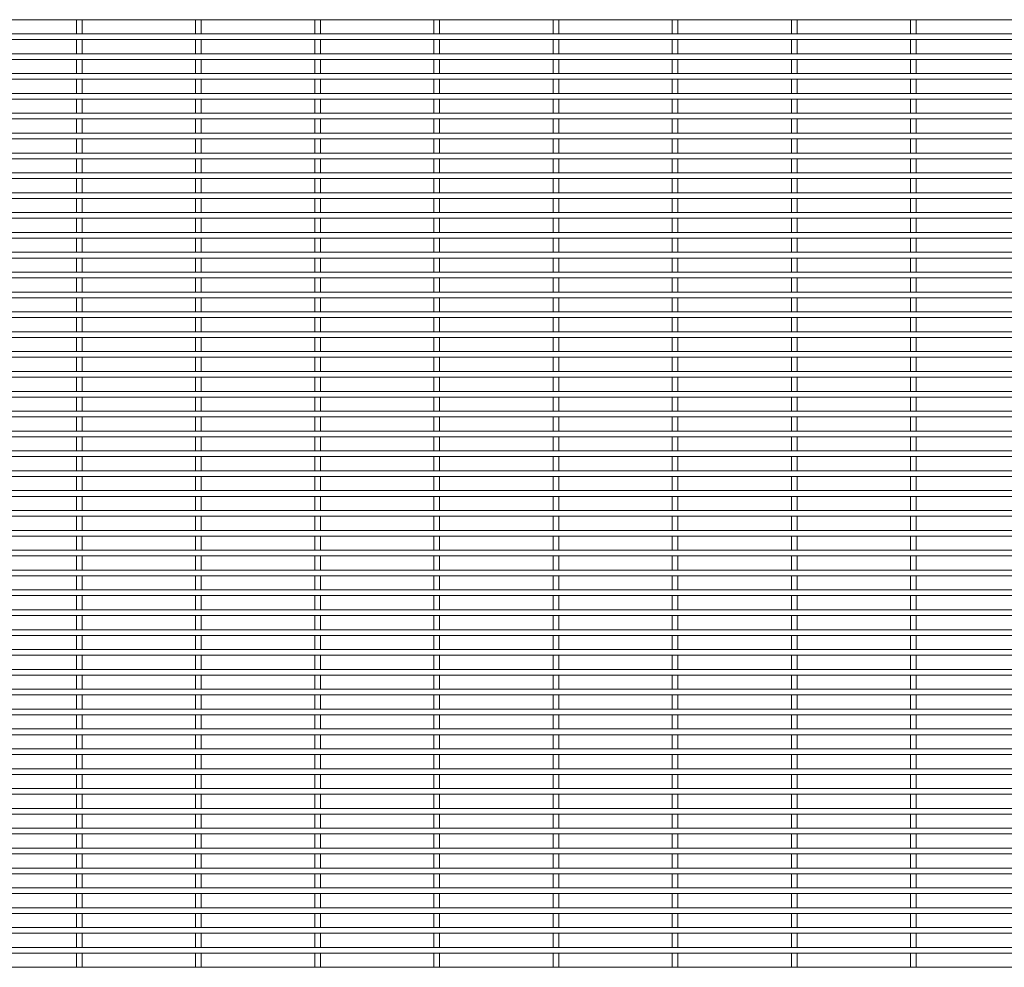
# Paper-space layout '_Front' of a CAD drawing. Units: millimetres. Extents: x -1259 to 1259, y -1208 to 1208.
# Drawn here: x 0 to 630, y -608 to -2 of the extents above; entities that cross this region are included whole.
import ezdxf

# ---------------------------------------------------------------- set-up
doc = ezdxf.new("R2010")
doc.units = ezdxf.units.MM

psp = doc.layouts.new('_Front')

# ---------------------------------------------------------------- linework, layer by layer
at = {"color": 7, "linetype": 'Continuous', "lineweight": 15}
for p, q in [((-1259.3, -1.825), (1259.3, -1.825)), ((36.275, -1.825), (36.275, -10.875)), ((39.925, -10.875), (39.925, -1.825)), ((112.475, -1.825), (112.475, -10.875)), ((116.125, -10.875), (116.125, -1.825)), ((188.675, -1.825), (188.675, -10.875)), ((192.325, -10.875), (192.325, -1.825)), ((264.875, -1.825), (264.875, -10.875)), ((268.525, -10.875), (268.525, -1.825)), ((341.075, -1.825), (341.075, -10.875)), ((344.725, -10.875), (344.725, -1.825)), ((417.275, -1.825), (417.275, -10.875)), ((420.925, -10.875), (420.925, -1.825)), ((493.475, -1.825), (493.475, -10.875)), ((497.125, -10.875), (497.125, -1.825)), ((569.675, -1.825), (569.675, -10.875)), ((573.325, -10.875), (573.325, -1.825)), ((1259.3, -10.875), (-1259.3, -10.875)), ((-1259.3, -14.525), (1259.3, -14.525)), ((36.275, -14.525), (36.275, -23.575)), ((39.925, -23.575), (39.925, -14.525)), ((112.475, -14.525), (112.475, -23.575)), ((116.125, -23.575), (116.125, -14.525)), ((188.675, -14.525), (188.675, -23.575)), ((192.325, -23.575), (192.325, -14.525)), ((264.875, -14.525), (264.875, -23.575)), ((268.525, -23.575), (268.525, -14.525)), ((341.075, -14.525), (341.075, -23.575)), ((344.725, -23.575), (344.725, -14.525)), ((417.275, -14.525), (417.275, -23.575)), ((420.925, -23.575), (420.925, -14.525)), ((493.475, -14.525), (493.475, -23.575)), ((497.125, -23.575), (497.125, -14.525)), ((569.675, -14.525), (569.675, -23.575)), ((573.325, -23.575), (573.325, -14.525)), ((1259.3, -23.575), (-1259.3, -23.575)), ((-1259.3, -27.225), (1259.3, -27.225)), ((36.275, -27.225), (36.275, -36.275)), ((39.925, -36.275), (39.925, -27.225)), ((112.475, -27.225), (112.475, -36.275)), ((116.125, -36.275), (116.125, -27.225)), ((188.675, -27.225), (188.675, -36.275)), ((192.325, -36.275), (192.325, -27.225)), ((264.875, -27.225), (264.875, -36.275)), ((268.525, -36.275), (268.525, -27.225)), ((341.075, -27.225), (341.075, -36.275)), ((344.725, -36.275), (344.725, -27.225)), ((417.275, -27.225), (417.275, -36.275)), ((420.925, -36.275), (420.925, -27.225)), ((493.475, -27.225), (493.475, -36.275)), ((497.125, -36.275), (497.125, -27.225)), ((569.675, -27.225), (569.675, -36.275)), ((573.325, -36.275), (573.325, -27.225)), ((1259.3, -36.275), (-1259.3, -36.275)), ((-1259.3, -39.925), (1259.3, -39.925)), ((36.275, -39.925), (36.275, -48.975)), ((39.925, -48.975), (39.925, -39.925)), ((112.475, -39.925), (112.475, -48.975)), ((116.125, -48.975), (116.125, -39.925)), ((188.675, -39.925), (188.675, -48.975)), ((192.325, -48.975), (192.325, -39.925)), ((264.875, -39.925), (264.875, -48.975)), ((268.525, -48.975), (268.525, -39.925)), ((341.075, -39.925), (341.075, -48.975)), ((344.725, -48.975), (344.725, -39.925)), ((417.275, -39.925), (417.275, -48.975)), ((420.925, -48.975), (420.925, -39.925)), ((493.475, -39.925), (493.475, -48.975)), ((497.125, -48.975), (497.125, -39.925)), ((569.675, -39.925), (569.675, -48.975)), ((573.325, -48.975), (573.325, -39.925)), ((1259.3, -48.975), (-1259.3, -48.975)), ((-1259.3, -52.625), (1259.3, -52.625)), ((36.275, -52.625), (36.275, -61.675)), ((39.925, -61.675), (39.925, -52.625)), ((112.475, -52.625), (112.475, -61.675)), ((116.125, -61.675), (116.125, -52.625)), ((188.675, -52.625), (188.675, -61.675)), ((192.325, -61.675), (192.325, -52.625)), ((264.875, -52.625), (264.875, -61.675)), ((268.525, -61.675), (268.525, -52.625)), ((341.075, -52.625), (341.075, -61.675)), ((344.725, -61.675), (344.725, -52.625)), ((417.275, -52.625), (417.275, -61.675)), ((420.925, -61.675), (420.925, -52.625)), ((493.475, -52.625), (493.475, -61.675)), ((497.125, -61.675), (497.125, -52.625)), ((569.675, -52.625), (569.675, -61.675)), ((573.325, -61.675), (573.325, -52.625)), ((1259.3, -61.675), (-1259.3, -61.675)), ((-1259.3, -65.325), (1259.3, -65.325)), ((36.275, -65.325), (36.275, -74.375)), ((39.925, -74.375), (39.925, -65.325)), ((112.475, -65.325), (112.475, -74.375)), ((116.125, -74.375), (116.125, -65.325)), ((188.675, -65.325), (188.675, -74.375)), ((192.325, -74.375), (192.325, -65.325)), ((264.875, -65.325), (264.875, -74.375)), ((268.525, -74.375), (268.525, -65.325)), ((341.075, -65.325), (341.075, -74.375)), ((344.725, -74.375), (344.725, -65.325)), ((417.275, -65.325), (417.275, -74.375)), ((420.925, -74.375), (420.925, -65.325)), ((493.475, -65.325), (493.475, -74.375)), ((497.125, -74.375), (497.125, -65.325)), ((569.675, -65.325), (569.675, -74.375)), ((573.325, -74.375), (573.325, -65.325)), ((1259.3, -74.375), (-1259.3, -74.375)), ((-1259.3, -78.025), (1259.3, -78.025)), ((36.275, -78.025), (36.275, -87.075)), ((39.925, -87.075), (39.925, -78.025)), ((112.475, -78.025), (112.475, -87.075)), ((116.125, -87.075), (116.125, -78.025)), ((188.675, -78.025), (188.675, -87.075)), ((192.325, -87.075), (192.325, -78.025)), ((264.875, -78.025), (264.875, -87.075)), ((268.525, -87.075), (268.525, -78.025)), ((341.075, -78.025), (341.075, -87.075)), ((344.725, -87.075), (344.725, -78.025)), ((417.275, -78.025), (417.275, -87.075)), ((420.925, -87.075), (420.925, -78.025)), ((493.475, -78.025), (493.475, -87.075)), ((497.125, -87.075), (497.125, -78.025)), ((569.675, -78.025), (569.675, -87.075)), ((573.325, -87.075), (573.325, -78.025)), ((1259.3, -87.075), (-1259.3, -87.075)), ((-1259.3, -90.725), (1259.3, -90.725)), ((36.275, -90.725), (36.275, -99.775)), ((39.925, -99.775), (39.925, -90.725)), ((112.475, -90.725), (112.475, -99.775)), ((116.125, -99.775), (116.125, -90.725)), ((188.675, -90.725), (188.675, -99.775)), ((192.325, -99.775), (192.325, -90.725)), ((264.875, -90.725), (264.875, -99.775)), ((268.525, -99.775), (268.525, -90.725)), ((341.075, -90.725), (341.075, -99.775)), ((344.725, -99.775), (344.725, -90.725)), ((417.275, -90.725), (417.275, -99.775)), ((420.925, -99.775), (420.925, -90.725)), ((493.475, -90.725), (493.475, -99.775)), ((497.125, -99.775), (497.125, -90.725)), ((569.675, -90.725), (569.675, -99.775)), ((573.325, -99.775), (573.325, -90.725)), ((1259.3, -99.775), (-1259.3, -99.775)), ((-1259.3, -103.425), (1259.3, -103.425)), ((36.275, -103.425), (36.275, -112.475)), ((39.925, -112.475), (39.925, -103.425)), ((112.475, -103.425), (112.475, -112.475)), ((116.125, -112.475), (116.125, -103.425)), ((188.675, -103.425), (188.675, -112.475)), ((192.325, -112.475), (192.325, -103.425)), ((264.875, -103.425), (264.875, -112.475)), ((268.525, -112.475), (268.525, -103.425)), ((341.075, -103.425), (341.075, -112.475)), ((344.725, -112.475), (344.725, -103.425)), ((417.275, -103.425), (417.275, -112.475)), ((420.925, -112.475), (420.925, -103.425)), ((493.475, -103.425), (493.475, -112.475)), ((497.125, -112.475), (497.125, -103.425)), ((569.675, -103.425), (569.675, -112.475)), ((573.325, -112.475), (573.325, -103.425)), ((1259.3, -112.475), (-1259.3, -112.475)), ((-1259.3, -116.125), (1259.3, -116.125)), ((36.275, -116.125), (36.275, -125.175)), ((39.925, -125.175), (39.925, -116.125)), ((112.475, -116.125), (112.475, -125.175)), ((116.125, -125.175), (116.125, -116.125)), ((188.675, -116.125), (188.675, -125.175)), ((192.325, -125.175), (192.325, -116.125)), ((264.875, -116.125), (264.875, -125.175)), ((268.525, -125.175), (268.525, -116.125)), ((341.075, -116.125), (341.075, -125.175)), ((344.725, -125.175), (344.725, -116.125)), ((417.275, -116.125), (417.275, -125.175)), ((420.925, -125.175), (420.925, -116.125)), ((493.475, -116.125), (493.475, -125.175)), ((497.125, -125.175), (497.125, -116.125)), ((569.675, -116.125), (569.675, -125.175)), ((573.325, -125.175), (573.325, -116.125)), ((1259.3, -125.175), (-1259.3, -125.175)), ((-1259.3, -128.825), (1259.3, -128.825)), ((36.275, -128.825), (36.275, -137.875)), ((39.925, -137.875), (39.925, -128.825)), ((112.475, -128.825), (112.475, -137.875)), ((116.125, -137.875), (116.125, -128.825)), ((188.675, -128.825), (188.675, -137.875)), ((192.325, -137.875), (192.325, -128.825)), ((264.875, -128.825), (264.875, -137.875)), ((268.525, -137.875), (268.525, -128.825)), ((341.075, -128.825), (341.075, -137.875)), ((344.725, -137.875), (344.725, -128.825)), ((417.275, -128.825), (417.275, -137.875)), ((420.925, -137.875), (420.925, -128.825)), ((493.475, -128.825), (493.475, -137.875)), ((497.125, -137.875), (497.125, -128.825)), ((569.675, -128.825), (569.675, -137.875)), ((573.325, -137.875), (573.325, -128.825)), ((1259.3, -137.875), (-1259.3, -137.875)), ((-1259.3, -141.525), (1259.3, -141.525)), ((36.275, -141.525), (36.275, -150.575)), ((39.925, -150.575), (39.925, -141.525)), ((112.475, -141.525), (112.475, -150.575)), ((116.125, -150.575), (116.125, -141.525)), ((188.675, -141.525), (188.675, -150.575)), ((192.325, -150.575), (192.325, -141.525)), ((264.875, -141.525), (264.875, -150.575)), ((268.525, -150.575), (268.525, -141.525)), ((341.075, -141.525), (341.075, -150.575)), ((344.725, -150.575), (344.725, -141.525)), ((417.275, -141.525), (417.275, -150.575)), ((420.925, -150.575), (420.925, -141.525)), ((493.475, -141.525), (493.475, -150.575)), ((497.125, -150.575), (497.125, -141.525)), ((569.675, -141.525), (569.675, -150.575)), ((573.325, -150.575), (573.325, -141.525)), ((1259.3, -150.575), (-1259.3, -150.575)), ((-1259.3, -154.225), (1259.3, -154.225)), ((36.275, -154.225), (36.275, -163.275)), ((39.925, -163.275), (39.925, -154.225)), ((112.475, -154.225), (112.475, -163.275)), ((116.125, -163.275), (116.125, -154.225)), ((188.675, -154.225), (188.675, -163.275)), ((192.325, -163.275), (192.325, -154.225)), ((264.875, -154.225), (264.875, -163.275)), ((268.525, -163.275), (268.525, -154.225)), ((341.075, -154.225), (341.075, -163.275)), ((344.725, -163.275), (344.725, -154.225)), ((417.275, -154.225), (417.275, -163.275)), ((420.925, -163.275), (420.925, -154.225)), ((493.475, -154.225), (493.475, -163.275)), ((497.125, -163.275), (497.125, -154.225)), ((569.675, -154.225), (569.675, -163.275)), ((573.325, -163.275), (573.325, -154.225)), ((1259.3, -163.275), (-1259.3, -163.275)), ((-1259.3, -166.925), (1259.3, -166.925)), ((36.275, -166.925), (36.275, -175.975)), ((39.925, -175.975), (39.925, -166.925)), ((112.475, -166.925), (112.475, -175.975)), ((116.125, -175.975), (116.125, -166.925)), ((188.675, -166.925), (188.675, -175.975)), ((192.325, -175.975), (192.325, -166.925)), ((264.875, -166.925), (264.875, -175.975)), ((268.525, -175.975), (268.525, -166.925)), ((341.075, -166.925), (341.075, -175.975)), ((344.725, -175.975), (344.725, -166.925)), ((417.275, -166.925), (417.275, -175.975)), ((420.925, -175.975), (420.925, -166.925)), ((493.475, -166.925), (493.475, -175.975)), ((497.125, -175.975), (497.125, -166.925)), ((569.675, -166.925), (569.675, -175.975)), ((573.325, -175.975), (573.325, -166.925)), ((1259.3, -175.975), (-1259.3, -175.975)), ((-1259.3, -179.625), (1259.3, -179.625)), ((36.275, -179.625), (36.275, -188.675)), ((39.925, -188.675), (39.925, -179.625)), ((112.475, -179.625), (112.475, -188.675)), ((116.125, -188.675), (116.125, -179.625)), ((188.675, -179.625), (188.675, -188.675)), ((192.325, -188.675), (192.325, -179.625)), ((264.875, -179.625), (264.875, -188.675)), ((268.525, -188.675), (268.525, -179.625)), ((341.075, -179.625), (341.075, -188.675)), ((344.725, -188.675), (344.725, -179.625)), ((417.275, -179.625), (417.275, -188.675)), ((420.925, -188.675), (420.925, -179.625)), ((493.475, -179.625), (493.475, -188.675)), ((497.125, -188.675), (497.125, -179.625)), ((569.675, -179.625), (569.675, -188.675)), ((573.325, -188.675), (573.325, -179.625)), ((1259.3, -188.675), (-1259.3, -188.675)), ((-1259.3, -192.325), (1259.3, -192.325)), ((36.275, -192.325), (36.275, -201.375)), ((39.925, -201.375), (39.925, -192.325)), ((112.475, -192.325), (112.475, -201.375)), ((116.125, -201.375), (116.125, -192.325)), ((188.675, -192.325), (188.675, -201.375)), ((192.325, -201.375), (192.325, -192.325)), ((264.875, -192.325), (264.875, -201.375)), ((268.525, -201.375), (268.525, -192.325)), ((341.075, -192.325), (341.075, -201.375)), ((344.725, -201.375), (344.725, -192.325)), ((417.275, -192.325), (417.275, -201.375)), ((420.925, -201.375), (420.925, -192.325)), ((493.475, -192.325), (493.475, -201.375)), ((497.125, -201.375), (497.125, -192.325)), ((569.675, -192.325), (569.675, -201.375)), ((573.325, -201.375), (573.325, -192.325)), ((1259.3, -201.375), (-1259.3, -201.375)), ((-1259.3, -205.025), (1259.3, -205.025)), ((36.275, -205.025), (36.275, -214.075)), ((39.925, -214.075), (39.925, -205.025)), ((112.475, -205.025), (112.475, -214.075)), ((116.125, -214.075), (116.125, -205.025)), ((188.675, -205.025), (188.675, -214.075)), ((192.325, -214.075), (192.325, -205.025)), ((264.875, -205.025), (264.875, -214.075)), ((268.525, -214.075), (268.525, -205.025)), ((341.075, -205.025), (341.075, -214.075)), ((344.725, -214.075), (344.725, -205.025)), ((417.275, -205.025), (417.275, -214.075)), ((420.925, -214.075), (420.925, -205.025)), ((493.475, -205.025), (493.475, -214.075)), ((497.125, -214.075), (497.125, -205.025)), ((569.675, -205.025), (569.675, -214.075)), ((573.325, -214.075), (573.325, -205.025)), ((1259.3, -214.075), (-1259.3, -214.075)), ((-1259.3, -217.725), (1259.3, -217.725)), ((36.275, -217.725), (36.275, -226.775)), ((39.925, -226.775), (39.925, -217.725)), ((112.475, -217.725), (112.475, -226.775)), ((116.125, -226.775), (116.125, -217.725)), ((188.675, -217.725), (188.675, -226.775)), ((192.325, -226.775), (192.325, -217.725)), ((264.875, -217.725), (264.875, -226.775)), ((268.525, -226.775), (268.525, -217.725)), ((341.075, -217.725), (341.075, -226.775)), ((344.725, -226.775), (344.725, -217.725)), ((417.275, -217.725), (417.275, -226.775)), ((420.925, -226.775), (420.925, -217.725)), ((493.475, -217.725), (493.475, -226.775)), ((497.125, -226.775), (497.125, -217.725)), ((569.675, -217.725), (569.675, -226.775)), ((573.325, -226.775), (573.325, -217.725)), ((1259.3, -226.775), (-1259.3, -226.775)), ((-1259.3, -230.425), (1259.3, -230.425)), ((36.275, -230.425), (36.275, -239.475)), ((39.925, -239.475), (39.925, -230.425)), ((112.475, -230.425), (112.475, -239.475)), ((116.125, -239.475), (116.125, -230.425)), ((188.675, -230.425), (188.675, -239.475)), ((192.325, -239.475), (192.325, -230.425)), ((264.875, -230.425), (264.875, -239.475)), ((268.525, -239.475), (268.525, -230.425)), ((341.075, -230.425), (341.075, -239.475)), ((344.725, -239.475), (344.725, -230.425)), ((417.275, -230.425), (417.275, -239.475)), ((420.925, -239.475), (420.925, -230.425)), ((493.475, -230.425), (493.475, -239.475)), ((497.125, -239.475), (497.125, -230.425)), ((569.675, -230.425), (569.675, -239.475)), ((573.325, -239.475), (573.325, -230.425)), ((1259.3, -239.475), (-1259.3, -239.475)), ((-1259.3, -243.125), (1259.3, -243.125)), ((36.275, -243.125), (36.275, -252.175)), ((39.925, -252.175), (39.925, -243.125)), ((112.475, -243.125), (112.475, -252.175)), ((116.125, -252.175), (116.125, -243.125)), ((188.675, -243.125), (188.675, -252.175)), ((192.325, -252.175), (192.325, -243.125)), ((264.875, -243.125), (264.875, -252.175)), ((268.525, -252.175), (268.525, -243.125)), ((341.075, -243.125), (341.075, -252.175)), ((344.725, -252.175), (344.725, -243.125)), ((417.275, -243.125), (417.275, -252.175)), ((420.925, -252.175), (420.925, -243.125)), ((493.475, -243.125), (493.475, -252.175)), ((497.125, -252.175), (497.125, -243.125)), ((569.675, -243.125), (569.675, -252.175)), ((573.325, -252.175), (573.325, -243.125)), ((1259.3, -252.175), (-1259.3, -252.175)), ((-1259.3, -255.825), (1259.3, -255.825)), ((36.275, -255.825), (36.275, -264.875)), ((39.925, -264.875), (39.925, -255.825)), ((112.475, -255.825), (112.475, -264.875)), ((116.125, -264.875), (116.125, -255.825)), ((188.675, -255.825), (188.675, -264.875)), ((192.325, -264.875), (192.325, -255.825)), ((264.875, -255.825), (264.875, -264.875)), ((268.525, -264.875), (268.525, -255.825)), ((341.075, -255.825), (341.075, -264.875)), ((344.725, -264.875), (344.725, -255.825)), ((417.275, -255.825), (417.275, -264.875)), ((420.925, -264.875), (420.925, -255.825)), ((493.475, -255.825), (493.475, -264.875)), ((497.125, -264.875), (497.125, -255.825)), ((569.675, -255.825), (569.675, -264.875)), ((573.325, -264.875), (573.325, -255.825)), ((1259.3, -264.875), (-1259.3, -264.875)), ((-1259.3, -268.525), (1259.3, -268.525)), ((36.275, -268.525), (36.275, -277.575)), ((39.925, -277.575), (39.925, -268.525)), ((112.475, -268.525), (112.475, -277.575)), ((116.125, -277.575), (116.125, -268.525)), ((188.675, -268.525), (188.675, -277.575)), ((192.325, -277.575), (192.325, -268.525)), ((264.875, -268.525), (264.875, -277.575)), ((268.525, -277.575), (268.525, -268.525)), ((341.075, -268.525), (341.075, -277.575)), ((344.725, -277.575), (344.725, -268.525)), ((417.275, -268.525), (417.275, -277.575)), ((420.925, -277.575), (420.925, -268.525)), ((493.475, -268.525), (493.475, -277.575)), ((497.125, -277.575), (497.125, -268.525)), ((569.675, -268.525), (569.675, -277.575)), ((573.325, -277.575), (573.325, -268.525)), ((1259.3, -277.575), (-1259.3, -277.575)), ((-1259.3, -281.225), (1259.3, -281.225)), ((36.275, -281.225), (36.275, -290.275)), ((39.925, -290.275), (39.925, -281.225)), ((112.475, -281.225), (112.475, -290.275)), ((116.125, -290.275), (116.125, -281.225)), ((188.675, -281.225), (188.675, -290.275)), ((192.325, -290.275), (192.325, -281.225)), ((264.875, -281.225), (264.875, -290.275)), ((268.525, -290.275), (268.525, -281.225)), ((341.075, -281.225), (341.075, -290.275)), ((344.725, -290.275), (344.725, -281.225)), ((417.275, -281.225), (417.275, -290.275)), ((420.925, -290.275), (420.925, -281.225)), ((493.475, -281.225), (493.475, -290.275)), ((497.125, -290.275), (497.125, -281.225)), ((569.675, -281.225), (569.675, -290.275)), ((573.325, -290.275), (573.325, -281.225)), ((1259.3, -290.275), (-1259.3, -290.275)), ((-1259.3, -293.925), (1259.3, -293.925)), ((36.275, -293.925), (36.275, -302.975)), ((39.925, -302.975), (39.925, -293.925)), ((112.475, -293.925), (112.475, -302.975)), ((116.125, -302.975), (116.125, -293.925)), ((188.675, -293.925), (188.675, -302.975)), ((192.325, -302.975), (192.325, -293.925)), ((264.875, -293.925), (264.875, -302.975)), ((268.525, -302.975), (268.525, -293.925)), ((341.075, -293.925), (341.075, -302.975)), ((344.725, -302.975), (344.725, -293.925)), ((417.275, -293.925), (417.275, -302.975)), ((420.925, -302.975), (420.925, -293.925)), ((493.475, -293.925), (493.475, -302.975)), ((497.125, -302.975), (497.125, -293.925)), ((569.675, -293.925), (569.675, -302.975)), ((573.325, -302.975), (573.325, -293.925)), ((1259.3, -302.975), (-1259.3, -302.975)), ((-1259.3, -306.625), (1259.3, -306.625)), ((36.275, -306.625), (36.275, -315.675)), ((39.925, -315.675), (39.925, -306.625)), ((112.475, -306.625), (112.475, -315.675)), ((116.125, -315.675), (116.125, -306.625)), ((188.675, -306.625), (188.675, -315.675)), ((192.325, -315.675), (192.325, -306.625)), ((264.875, -306.625), (264.875, -315.675)), ((268.525, -315.675), (268.525, -306.625)), ((341.075, -306.625), (341.075, -315.675)), ((344.725, -315.675), (344.725, -306.625)), ((417.275, -306.625), (417.275, -315.675)), ((420.925, -315.675), (420.925, -306.625)), ((493.475, -306.625), (493.475, -315.675)), ((497.125, -315.675), (497.125, -306.625)), ((569.675, -306.625), (569.675, -315.675)), ((573.325, -315.675), (573.325, -306.625)), ((1259.3, -315.675), (-1259.3, -315.675)), ((-1259.3, -319.325), (1259.3, -319.325)), ((36.275, -319.325), (36.275, -328.375)), ((39.925, -328.375), (39.925, -319.325)), ((112.475, -319.325), (112.475, -328.375)), ((116.125, -328.375), (116.125, -319.325)), ((188.675, -319.325), (188.675, -328.375)), ((192.325, -328.375), (192.325, -319.325)), ((264.875, -319.325), (264.875, -328.375)), ((268.525, -328.375), (268.525, -319.325)), ((341.075, -319.325), (341.075, -328.375)), ((344.725, -328.375), (344.725, -319.325)), ((417.275, -319.325), (417.275, -328.375)), ((420.925, -328.375), (420.925, -319.325)), ((493.475, -319.325), (493.475, -328.375)), ((497.125, -328.375), (497.125, -319.325)), ((569.675, -319.325), (569.675, -328.375)), ((573.325, -328.375), (573.325, -319.325)), ((1259.3, -328.375), (-1259.3, -328.375)), ((-1259.3, -332.025), (1259.3, -332.025)), ((36.275, -332.025), (36.275, -341.075)), ((39.925, -341.075), (39.925, -332.025)), ((112.475, -332.025), (112.475, -341.075)), ((116.125, -341.075), (116.125, -332.025)), ((188.675, -332.025), (188.675, -341.075)), ((192.325, -341.075), (192.325, -332.025)), ((264.875, -332.025), (264.875, -341.075)), ((268.525, -341.075), (268.525, -332.025)), ((341.075, -332.025), (341.075, -341.075)), ((344.725, -341.075), (344.725, -332.025)), ((417.275, -332.025), (417.275, -341.075)), ((420.925, -341.075), (420.925, -332.025)), ((493.475, -332.025), (493.475, -341.075)), ((497.125, -341.075), (497.125, -332.025)), ((569.675, -332.025), (569.675, -341.075)), ((573.325, -341.075), (573.325, -332.025)), ((1259.3, -341.075), (-1259.3, -341.075)), ((-1259.3, -344.725), (1259.3, -344.725)), ((36.275, -344.725), (36.275, -353.775)), ((39.925, -353.775), (39.925, -344.725)), ((112.475, -344.725), (112.475, -353.775)), ((116.125, -353.775), (116.125, -344.725)), ((188.675, -344.725), (188.675, -353.775)), ((192.325, -353.775), (192.325, -344.725)), ((264.875, -344.725), (264.875, -353.775)), ((268.525, -353.775), (268.525, -344.725)), ((341.075, -344.725), (341.075, -353.775)), ((344.725, -353.775), (344.725, -344.725)), ((417.275, -344.725), (417.275, -353.775)), ((420.925, -353.775), (420.925, -344.725)), ((493.475, -344.725), (493.475, -353.775)), ((497.125, -353.775), (497.125, -344.725)), ((569.675, -344.725), (569.675, -353.775)), ((573.325, -353.775), (573.325, -344.725)), ((1259.3, -353.775), (-1259.3, -353.775)), ((-1259.3, -357.425), (1259.3, -357.425)), ((36.275, -357.425), (36.275, -366.475)), ((39.925, -366.475), (39.925, -357.425)), ((112.475, -357.425), (112.475, -366.475)), ((116.125, -366.475), (116.125, -357.425)), ((188.675, -357.425), (188.675, -366.475)), ((192.325, -366.475), (192.325, -357.425)), ((264.875, -357.425), (264.875, -366.475)), ((268.525, -366.475), (268.525, -357.425)), ((341.075, -357.425), (341.075, -366.475)), ((344.725, -366.475), (344.725, -357.425)), ((417.275, -357.425), (417.275, -366.475)), ((420.925, -366.475), (420.925, -357.425)), ((493.475, -357.425), (493.475, -366.475)), ((497.125, -366.475), (497.125, -357.425)), ((569.675, -357.425), (569.675, -366.475)), ((573.325, -366.475), (573.325, -357.425)), ((1259.3, -366.475), (-1259.3, -366.475)), ((-1259.3, -370.125), (1259.3, -370.125)), ((36.275, -370.125), (36.275, -379.175)), ((39.925, -379.175), (39.925, -370.125)), ((112.475, -370.125), (112.475, -379.175)), ((116.125, -379.175), (116.125, -370.125)), ((188.675, -370.125), (188.675, -379.175)), ((192.325, -379.175), (192.325, -370.125)), ((264.875, -370.125), (264.875, -379.175)), ((268.525, -379.175), (268.525, -370.125)), ((341.075, -370.125), (341.075, -379.175)), ((344.725, -379.175), (344.725, -370.125)), ((417.275, -370.125), (417.275, -379.175)), ((420.925, -379.175), (420.925, -370.125)), ((493.475, -370.125), (493.475, -379.175)), ((497.125, -379.175), (497.125, -370.125)), ((569.675, -370.125), (569.675, -379.175)), ((573.325, -379.175), (573.325, -370.125)), ((1259.3, -379.175), (-1259.3, -379.175)), ((-1259.3, -382.825), (1259.3, -382.825)), ((36.275, -382.825), (36.275, -391.875)), ((39.925, -391.875), (39.925, -382.825)), ((112.475, -382.825), (112.475, -391.875)), ((116.125, -391.875), (116.125, -382.825)), ((188.675, -382.825), (188.675, -391.875)), ((192.325, -391.875), (192.325, -382.825)), ((264.875, -382.825), (264.875, -391.875)), ((268.525, -391.875), (268.525, -382.825)), ((341.075, -382.825), (341.075, -391.875)), ((344.725, -391.875), (344.725, -382.825)), ((417.275, -382.825), (417.275, -391.875)), ((420.925, -391.875), (420.925, -382.825)), ((493.475, -382.825), (493.475, -391.875)), ((497.125, -391.875), (497.125, -382.825)), ((569.675, -382.825), (569.675, -391.875)), ((573.325, -391.875), (573.325, -382.825)), ((1259.3, -391.875), (-1259.3, -391.875)), ((-1259.3, -395.525), (1259.3, -395.525)), ((36.275, -395.525), (36.275, -404.575)), ((39.925, -404.575), (39.925, -395.525)), ((112.475, -395.525), (112.475, -404.575)), ((116.125, -404.575), (116.125, -395.525)), ((188.675, -395.525), (188.675, -404.575)), ((192.325, -404.575), (192.325, -395.525)), ((264.875, -395.525), (264.875, -404.575)), ((268.525, -404.575), (268.525, -395.525)), ((341.075, -395.525), (341.075, -404.575)), ((344.725, -404.575), (344.725, -395.525)), ((417.275, -395.525), (417.275, -404.575)), ((420.925, -404.575), (420.925, -395.525)), ((493.475, -395.525), (493.475, -404.575)), ((497.125, -404.575), (497.125, -395.525)), ((569.675, -395.525), (569.675, -404.575)), ((573.325, -404.575), (573.325, -395.525)), ((1259.3, -404.575), (-1259.3, -404.575)), ((-1259.3, -408.225), (1259.3, -408.225)), ((36.275, -408.225), (36.275, -417.275)), ((39.925, -417.275), (39.925, -408.225)), ((112.475, -408.225), (112.475, -417.275)), ((116.125, -417.275), (116.125, -408.225)), ((188.675, -408.225), (188.675, -417.275)), ((192.325, -417.275), (192.325, -408.225)), ((264.875, -408.225), (264.875, -417.275)), ((268.525, -417.275), (268.525, -408.225)), ((341.075, -408.225), (341.075, -417.275)), ((344.725, -417.275), (344.725, -408.225)), ((417.275, -408.225), (417.275, -417.275)), ((420.925, -417.275), (420.925, -408.225)), ((493.475, -408.225), (493.475, -417.275)), ((497.125, -417.275), (497.125, -408.225)), ((569.675, -408.225), (569.675, -417.275)), ((573.325, -417.275), (573.325, -408.225)), ((1259.3, -417.275), (-1259.3, -417.275)), ((-1259.3, -420.925), (1259.3, -420.925)), ((36.275, -420.925), (36.275, -429.975)), ((39.925, -429.975), (39.925, -420.925)), ((112.475, -420.925), (112.475, -429.975)), ((116.125, -429.975), (116.125, -420.925)), ((188.675, -420.925), (188.675, -429.975)), ((192.325, -429.975), (192.325, -420.925)), ((264.875, -420.925), (264.875, -429.975)), ((268.525, -429.975), (268.525, -420.925)), ((341.075, -420.925), (341.075, -429.975)), ((344.725, -429.975), (344.725, -420.925)), ((417.275, -420.925), (417.275, -429.975)), ((420.925, -429.975), (420.925, -420.925)), ((493.475, -420.925), (493.475, -429.975)), ((497.125, -429.975), (497.125, -420.925)), ((569.675, -420.925), (569.675, -429.975)), ((573.325, -429.975), (573.325, -420.925)), ((1259.3, -429.975), (-1259.3, -429.975)), ((-1259.3, -433.625), (1259.3, -433.625)), ((36.275, -433.625), (36.275, -442.675)), ((39.925, -442.675), (39.925, -433.625)), ((112.475, -433.625), (112.475, -442.675)), ((116.125, -442.675), (116.125, -433.625)), ((188.675, -433.625), (188.675, -442.675)), ((192.325, -442.675), (192.325, -433.625)), ((264.875, -433.625), (264.875, -442.675)), ((268.525, -442.675), (268.525, -433.625)), ((341.075, -433.625), (341.075, -442.675)), ((344.725, -442.675), (344.725, -433.625)), ((417.275, -433.625), (417.275, -442.675)), ((420.925, -442.675), (420.925, -433.625)), ((493.475, -433.625), (493.475, -442.675)), ((497.125, -442.675), (497.125, -433.625)), ((569.675, -433.625), (569.675, -442.675)), ((573.325, -442.675), (573.325, -433.625)), ((1259.3, -442.675), (-1259.3, -442.675)), ((-1259.3, -446.325), (1259.3, -446.325)), ((36.275, -446.325), (36.275, -455.375)), ((39.925, -455.375), (39.925, -446.325)), ((112.475, -446.325), (112.475, -455.375)), ((116.125, -455.375), (116.125, -446.325)), ((188.675, -446.325), (188.675, -455.375)), ((192.325, -455.375), (192.325, -446.325)), ((264.875, -446.325), (264.875, -455.375)), ((268.525, -455.375), (268.525, -446.325)), ((341.075, -446.325), (341.075, -455.375)), ((344.725, -455.375), (344.725, -446.325)), ((417.275, -446.325), (417.275, -455.375)), ((420.925, -455.375), (420.925, -446.325)), ((493.475, -446.325), (493.475, -455.375)), ((497.125, -455.375), (497.125, -446.325)), ((569.675, -446.325), (569.675, -455.375)), ((573.325, -455.375), (573.325, -446.325)), ((1259.3, -455.375), (-1259.3, -455.375)), ((-1259.3, -459.025), (1259.3, -459.025)), ((36.275, -459.025), (36.275, -468.075)), ((39.925, -468.075), (39.925, -459.025)), ((112.475, -459.025), (112.475, -468.075)), ((116.125, -468.075), (116.125, -459.025)), ((188.675, -459.025), (188.675, -468.075)), ((192.325, -468.075), (192.325, -459.025)), ((264.875, -459.025), (264.875, -468.075)), ((268.525, -468.075), (268.525, -459.025)), ((341.075, -459.025), (341.075, -468.075)), ((344.725, -468.075), (344.725, -459.025)), ((417.275, -459.025), (417.275, -468.075)), ((420.925, -468.075), (420.925, -459.025)), ((493.475, -459.025), (493.475, -468.075)), ((497.125, -468.075), (497.125, -459.025)), ((569.675, -459.025), (569.675, -468.075)), ((573.325, -468.075), (573.325, -459.025)), ((1259.3, -468.075), (-1259.3, -468.075)), ((-1259.3, -471.725), (1259.3, -471.725)), ((36.275, -471.725), (36.275, -480.775)), ((39.925, -480.775), (39.925, -471.725)), ((112.475, -471.725), (112.475, -480.775)), ((116.125, -480.775), (116.125, -471.725)), ((188.675, -471.725), (188.675, -480.775)), ((192.325, -480.775), (192.325, -471.725)), ((264.875, -471.725), (264.875, -480.775)), ((268.525, -480.775), (268.525, -471.725)), ((341.075, -471.725), (341.075, -480.775)), ((344.725, -480.775), (344.725, -471.725)), ((417.275, -471.725), (417.275, -480.775)), ((420.925, -480.775), (420.925, -471.725)), ((493.475, -471.725), (493.475, -480.775)), ((497.125, -480.775), (497.125, -471.725)), ((569.675, -471.725), (569.675, -480.775)), ((573.325, -480.775), (573.325, -471.725)), ((1259.3, -480.775), (-1259.3, -480.775)), ((-1259.3, -484.425), (1259.3, -484.425)), ((36.275, -484.425), (36.275, -493.475)), ((39.925, -493.475), (39.925, -484.425)), ((112.475, -484.425), (112.475, -493.475)), ((116.125, -493.475), (116.125, -484.425)), ((188.675, -484.425), (188.675, -493.475)), ((192.325, -493.475), (192.325, -484.425)), ((264.875, -484.425), (264.875, -493.475)), ((268.525, -493.475), (268.525, -484.425)), ((341.075, -484.425), (341.075, -493.475)), ((344.725, -493.475), (344.725, -484.425)), ((417.275, -484.425), (417.275, -493.475)), ((420.925, -493.475), (420.925, -484.425)), ((493.475, -484.425), (493.475, -493.475)), ((497.125, -493.475), (497.125, -484.425)), ((569.675, -484.425), (569.675, -493.475)), ((573.325, -493.475), (573.325, -484.425)), ((1259.3, -493.475), (-1259.3, -493.475)), ((-1259.3, -497.125), (1259.3, -497.125)), ((36.275, -497.125), (36.275, -506.175)), ((39.925, -506.175), (39.925, -497.125)), ((112.475, -497.125), (112.475, -506.175)), ((116.125, -506.175), (116.125, -497.125)), ((188.675, -497.125), (188.675, -506.175)), ((192.325, -506.175), (192.325, -497.125)), ((264.875, -497.125), (264.875, -506.175)), ((268.525, -506.175), (268.525, -497.125)), ((341.075, -497.125), (341.075, -506.175)), ((344.725, -506.175), (344.725, -497.125)), ((417.275, -497.125), (417.275, -506.175)), ((420.925, -506.175), (420.925, -497.125)), ((493.475, -497.125), (493.475, -506.175)), ((497.125, -506.175), (497.125, -497.125)), ((569.675, -497.125), (569.675, -506.175)), ((573.325, -506.175), (573.325, -497.125)), ((1259.3, -506.175), (-1259.3, -506.175)), ((-1259.3, -509.825), (1259.3, -509.825)), ((36.275, -509.825), (36.275, -518.875)), ((39.925, -518.875), (39.925, -509.825)), ((112.475, -509.825), (112.475, -518.875)), ((116.125, -518.875), (116.125, -509.825)), ((188.675, -509.825), (188.675, -518.875)), ((192.325, -518.875), (192.325, -509.825)), ((264.875, -509.825), (264.875, -518.875)), ((268.525, -518.875), (268.525, -509.825)), ((341.075, -509.825), (341.075, -518.875)), ((344.725, -518.875), (344.725, -509.825)), ((417.275, -509.825), (417.275, -518.875)), ((420.925, -518.875), (420.925, -509.825)), ((493.475, -509.825), (493.475, -518.875)), ((497.125, -518.875), (497.125, -509.825)), ((569.675, -509.825), (569.675, -518.875)), ((573.325, -518.875), (573.325, -509.825)), ((1259.3, -518.875), (-1259.3, -518.875)), ((-1259.3, -522.525), (1259.3, -522.525)), ((36.275, -522.525), (36.275, -531.575)), ((39.925, -531.575), (39.925, -522.525)), ((112.475, -522.525), (112.475, -531.575)), ((116.125, -531.575), (116.125, -522.525)), ((188.675, -522.525), (188.675, -531.575)), ((192.325, -531.575), (192.325, -522.525)), ((264.875, -522.525), (264.875, -531.575)), ((268.525, -531.575), (268.525, -522.525)), ((341.075, -522.525), (341.075, -531.575)), ((344.725, -531.575), (344.725, -522.525)), ((417.275, -522.525), (417.275, -531.575)), ((420.925, -531.575), (420.925, -522.525)), ((493.475, -522.525), (493.475, -531.575)), ((497.125, -531.575), (497.125, -522.525)), ((569.675, -522.525), (569.675, -531.575)), ((573.325, -531.575), (573.325, -522.525)), ((1259.3, -531.575), (-1259.3, -531.575)), ((-1259.3, -535.225), (1259.3, -535.225)), ((36.275, -535.225), (36.275, -544.275)), ((39.925, -544.275), (39.925, -535.225)), ((112.475, -535.225), (112.475, -544.275)), ((116.125, -544.275), (116.125, -535.225)), ((188.675, -535.225), (188.675, -544.275)), ((192.325, -544.275), (192.325, -535.225)), ((264.875, -535.225), (264.875, -544.275)), ((268.525, -544.275), (268.525, -535.225)), ((341.075, -535.225), (341.075, -544.275)), ((344.725, -544.275), (344.725, -535.225)), ((417.275, -535.225), (417.275, -544.275)), ((420.925, -544.275), (420.925, -535.225)), ((493.475, -535.225), (493.475, -544.275)), ((497.125, -544.275), (497.125, -535.225)), ((569.675, -535.225), (569.675, -544.275)), ((573.325, -544.275), (573.325, -535.225)), ((1259.3, -544.275), (-1259.3, -544.275)), ((-1259.3, -547.925), (1259.3, -547.925)), ((36.275, -547.925), (36.275, -556.975)), ((39.925, -556.975), (39.925, -547.925)), ((112.475, -547.925), (112.475, -556.975)), ((116.125, -556.975), (116.125, -547.925)), ((188.675, -547.925), (188.675, -556.975)), ((192.325, -556.975), (192.325, -547.925)), ((264.875, -547.925), (264.875, -556.975)), ((268.525, -556.975), (268.525, -547.925)), ((341.075, -547.925), (341.075, -556.975)), ((344.725, -556.975), (344.725, -547.925)), ((417.275, -547.925), (417.275, -556.975)), ((420.925, -556.975), (420.925, -547.925)), ((493.475, -547.925), (493.475, -556.975)), ((497.125, -556.975), (497.125, -547.925)), ((569.675, -547.925), (569.675, -556.975)), ((573.325, -556.975), (573.325, -547.925)), ((1259.3, -556.975), (-1259.3, -556.975)), ((-1259.3, -560.625), (1259.3, -560.625)), ((36.275, -560.625), (36.275, -569.675)), ((39.925, -569.675), (39.925, -560.625)), ((112.475, -560.625), (112.475, -569.675)), ((116.125, -569.675), (116.125, -560.625)), ((188.675, -560.625), (188.675, -569.675)), ((192.325, -569.675), (192.325, -560.625)), ((264.875, -560.625), (264.875, -569.675)), ((268.525, -569.675), (268.525, -560.625)), ((341.075, -560.625), (341.075, -569.675)), ((344.725, -569.675), (344.725, -560.625)), ((417.275, -560.625), (417.275, -569.675)), ((420.925, -569.675), (420.925, -560.625)), ((493.475, -560.625), (493.475, -569.675)), ((497.125, -569.675), (497.125, -560.625)), ((569.675, -560.625), (569.675, -569.675)), ((573.325, -569.675), (573.325, -560.625)), ((1259.3, -569.675), (-1259.3, -569.675)), ((-1259.3, -573.325), (1259.3, -573.325)), ((36.275, -573.325), (36.275, -582.375)), ((39.925, -582.375), (39.925, -573.325)), ((112.475, -573.325), (112.475, -582.375)), ((116.125, -582.375), (116.125, -573.325)), ((188.675, -573.325), (188.675, -582.375)), ((192.325, -582.375), (192.325, -573.325)), ((264.875, -573.325), (264.875, -582.375)), ((268.525, -582.375), (268.525, -573.325)), ((341.075, -573.325), (341.075, -582.375)), ((344.725, -582.375), (344.725, -573.325)), ((417.275, -573.325), (417.275, -582.375)), ((420.925, -582.375), (420.925, -573.325)), ((493.475, -573.325), (493.475, -582.375)), ((497.125, -582.375), (497.125, -573.325)), ((569.675, -573.325), (569.675, -582.375)), ((573.325, -582.375), (573.325, -573.325)), ((1259.3, -582.375), (-1259.3, -582.375)), ((-1259.3, -586.025), (1259.3, -586.025)), ((36.275, -586.025), (36.275, -595.075)), ((39.925, -595.075), (39.925, -586.025)), ((112.475, -586.025), (112.475, -595.075)), ((116.125, -595.075), (116.125, -586.025)), ((188.675, -586.025), (188.675, -595.075)), ((192.325, -595.075), (192.325, -586.025)), ((264.875, -586.025), (264.875, -595.075)), ((268.525, -595.075), (268.525, -586.025)), ((341.075, -586.025), (341.075, -595.075)), ((344.725, -595.075), (344.725, -586.025)), ((417.275, -586.025), (417.275, -595.075)), ((420.925, -595.075), (420.925, -586.025)), ((493.475, -586.025), (493.475, -595.075)), ((497.125, -595.075), (497.125, -586.025)), ((569.675, -586.025), (569.675, -595.075)), ((573.325, -595.075), (573.325, -586.025)), ((1259.3, -595.075), (-1259.3, -595.075)), ((-1259.3, -598.725), (1259.3, -598.725)), ((36.275, -598.725), (36.275, -607.775)), ((39.925, -607.775), (39.925, -598.725)), ((112.475, -598.725), (112.475, -607.775)), ((116.125, -607.775), (116.125, -598.725)), ((188.675, -598.725), (188.675, -607.775)), ((192.325, -607.775), (192.325, -598.725)), ((264.875, -598.725), (264.875, -607.775)), ((268.525, -607.775), (268.525, -598.725)), ((341.075, -598.725), (341.075, -607.775)), ((344.725, -607.775), (344.725, -598.725)), ((417.275, -598.725), (417.275, -607.775)), ((420.925, -607.775), (420.925, -598.725)), ((493.475, -598.725), (493.475, -607.775)), ((497.125, -607.775), (497.125, -598.725)), ((569.675, -598.725), (569.675, -607.775)), ((573.325, -607.775), (573.325, -598.725)), ((1259.3, -607.775), (-1259.3, -607.775))]:
    psp.add_line(p, q, dxfattribs=at)

doc.saveas('drawing.dxf')
